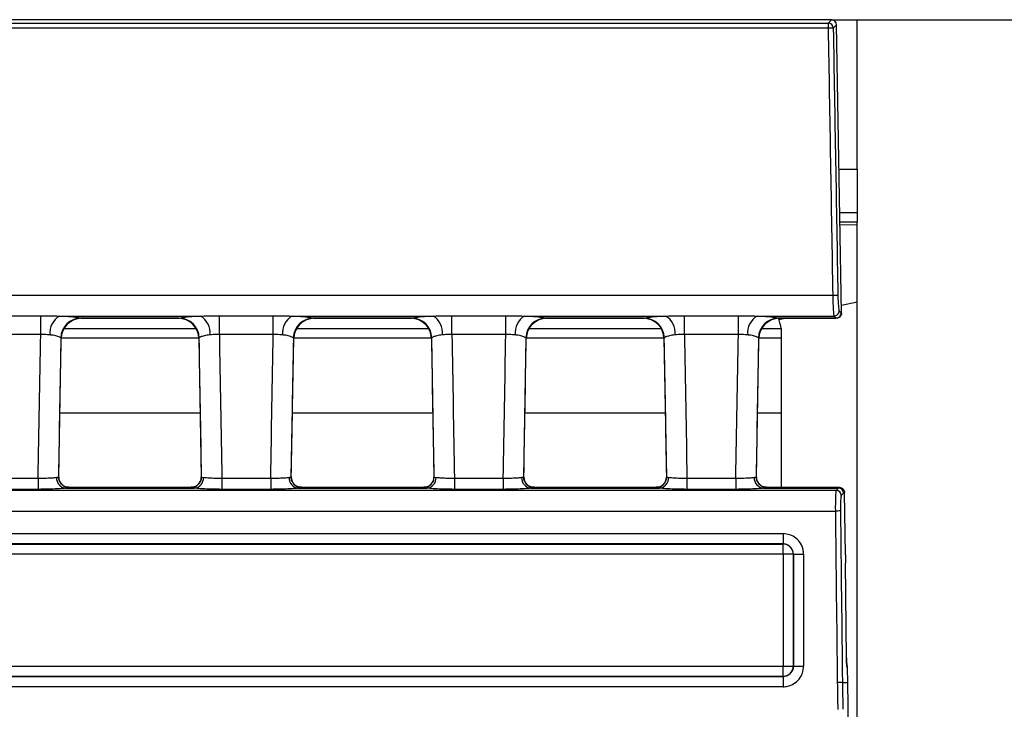
# Model space of a CAD drawing. Units: millimetres. Extents: x 75 to 15843, y -392 to 1460.
# Drawn here: x 1255 to 1303, y 647 to 680 of the extents above; entities that cross this region are included whole.
import ezdxf

# ---------------------------------------------------------------- set-up
doc = ezdxf.new("R2010")
doc.units = ezdxf.units.MM
doc.header["$LTSCALE"] = 5
doc.layers.get('0').update_dxf_attribs({"color": 1, "true_color": 0xff0000})
doc.layers.add('3004021', color=7, linetype='Continuous')
doc.layers.add('DIMENSION', color=3, linetype='Continuous', true_color=0x00ff00)
doc.styles.add('SLDTEXTSTYLE0', font='TXT', dxfattribs={"width": 0.605})
doc.dimstyles.new('SLDDIMSTYLE0', dxfattribs={"dimtxt": 12.5, "dimasz": 12.5, "dimexe": 0, "dimexo": 0.0625, "dimgap": 3.125, "dimtad": 1, "dimrnd": 1e-09, "dimzin": 12, "dimdsep": 46, "dimtxsty": 'SLDTEXTSTYLE0', "dimsah": 1, "dimcen": 0.09, "dimadec": 0, "dimazin": 3, "dimtfac": 1, "dimtofl": 0, "dimtmove": 0, "dimatfit": 3, "dimfxl": 1, "dimfrac": 2, "dimtolj": 1, "dimtzin": 12, "dimarcsym": 0})

# ---------------------------------------------------------------- blocks, each defined once
blk = doc.blocks.new('1249987_002__D_4')
at = {"layer": 'DIMENSION', "transparency": 16777216}
for p, q in [((1294.207950447828, 680.0523860130987), (1350.453639833001, 680.0523860130987)), ((1345.453639833001, 562.0523860130987), (1345.453639833001, 680.0523860130987)), ((1294.207950447828, 562.0523860130987), (1350.453639833001, 562.0523860130987))]:
    blk.add_line(p, q, dxfattribs=at)
for points in [[(1345.453639833001, 680.0523860130987), (1343.530562909924, 667.5523860130987), (1347.376716756078, 667.5523860130987)], [(1345.453639833001, 562.0523860130987), (1347.376716756078, 574.5523860130987), (1343.530562909924, 574.5523860130987)]]:
    blk.add_solid(points, dxfattribs=at)
at = {"layer": 'DIMENSION', "transparency": 16777216, "insert": (1329.340293958966, 606.7294690359907), "char_height": 12.5, "attachment_point": 1, "rotation": 90, "style": 'SLDTEXTSTYLE0'}
blk.add_mtext('118', dxfattribs=at)
blk = doc.blocks.new('1249987_002_Top_view')
for p, q in [((1004.754310614827, 0), (911.1500000000002, 0)), ((1004.59757697109, -0.1600301531591413), (1004.754871767604, 0)), ((1004.754871767604, 0), (1004.754310614827, 0)), ((1004.754871767604, 0), (1006, 0)), ((1006, -7.250000000000114), (1006, 0)), ((507.4024230289094, -0.1600301531584591), (1004.59757697109, -0.1600301531591413)), ((1004.597576971091, -0.40927468897587), (507.4024230289103, -0.4092746888941292)), ((1004.59757697109, -0.1600301531591413), (1004.597576971091, -0.40927468897587)), ((1005.004225720801, -0.2450918064754433), (1004.846930924287, -0.4051219596332203)), ((1005.004235394412, -0.2456528758652894), (1005.004225720801, -0.2450918064754433)), ((1005.245529536524, -14.24071311833063), (1005.004235394412, -0.2456528758652894)), ((1005.125, -7.250000000000114), (1006, -7.250000000000114)), ((1006, -7.250000000000114), (1006, -9.359030422651927)), ((1005.161362593494, -9.359030422651927), (1006, -9.359030422651927)), ((1006, -9.359030422651927), (1006, -9.834685836067933)), ((1006, -9.834685836067933), (1005.169563548898, -9.834685836067933)), ((1006, -9.95616456766777), (1005.171907185863, -9.970616780027854)), ((1006, -9.95616456766777), (1006, -9.834685836067933)), ((1006, -13.70900009045226), (1006, -9.956164567667997)), ((1004.820913570432, -13.39026349419214), (764.1958051291825, -13.39026349419214)), ((1006, -13.70900009045226), (1005.239364924444, -13.88316561772922)), ((1006, -41.80614675529398), (1006, -13.70900009045226)), ((1005.131966924965, -14.13459342316241), (1005.230133045786, -14.23108161425728)), ((1005.245539559904, -14.24129447443295), (1005.245529536524, -14.24071311833063)), ((963.7159394158056, -14.37395883846409), (966.3340605841948, -14.37395883846409)), ((966.3340605841948, -15.27724100192222), (966.3340605841948, -14.37395883846409)), ((967.2494277684458, -14.38828364181563), (974.1005722315573, -14.38828364181563)), ((973.0625586331361, -14.48477183291197), (968.2874413668641, -14.48477183291197)), ((968.2874413668641, -14.48477183291197), (968.3291338599109, -14.49694464717254)), ((968.3291338599109, -14.49694464717254), (968.3290511581287, -14.49688266012538)), ((968.3290511581287, -14.49695158161285), (973.0209488418715, -14.49695158161285)), ((973.0208661400892, -14.49694464717254), (973.0625586331361, -14.48477183291197)), ((973.0209488418715, -14.49688266012538), (973.0208661400892, -14.49694464717254)), ((975.0159394158055, -14.37395883846409), (977.6340605841946, -14.37395883846409)), ((975.0159394158055, -15.2772410019237), (975.0159394158055, -14.37395883846409)), ((977.634060584195, -15.27724100192222), (977.6340605841946, -14.37395883846409)), ((978.5494277684423, -14.38828364181563), (985.4005722315595, -14.38828364181563)), ((984.362558633136, -14.48477183291197), (979.587441366864, -14.48477183291197)), ((979.587441366864, -14.48477183291197), (979.6291338599111, -14.49694464717254)), ((979.6291338599111, -14.49694464717254), (979.6290511581286, -14.49688266012538)), ((979.6290511581286, -14.49695158161285), (984.3209488418714, -14.49695158161285)), ((984.3208661400892, -14.49694464717254), (984.362558633136, -14.48477183291197)), ((984.3209488418714, -14.49688266012538), (984.3208661400892, -14.49694464717254)), ((986.3159394158057, -14.37395883846409), (988.9340605841945, -14.37395883846409)), ((986.3159394158057, -15.2772410019237), (986.3159394158057, -14.37395883846409)), ((988.9340605841945, -15.27724100192245), (988.9340605841945, -14.37395883846409)), ((989.8494277684237, -14.38828364181563), (996.7005722315565, -14.38828364181563)), ((995.662558633136, -14.48477183291197), (990.8874413668642, -14.48477183291197)), ((990.8874413668642, -14.48477183291197), (990.9291338599111, -14.49694464717254)), ((990.9291338599111, -14.49694464717254), (990.9290511581288, -14.49688266012538)), ((990.9290511581288, -14.49695158161285), (995.6209488418716, -14.49695158161285)), ((995.6208661400891, -14.49694464717254), (995.662558633136, -14.48477183291197)), ((995.6209488418716, -14.49688266012538), (995.6208661400891, -14.49694464717254)), ((997.6159394158054, -14.37395883846409), (1000.234060584195, -14.37395883846409)), ((997.6159394158054, -15.2772410019237), (997.6159394158054, -14.37395883846409)), ((1000.234060584195, -15.27724100192211), (1000.234060584195, -14.37395883846409)), ((1001.149427768447, -14.38828364181563), (1004.882612971768, -14.38828364181563)), ((1004.980779092589, -14.48477183291197), (1002.187441366864, -14.48477183291197)), ((1002.187441366864, -14.48477183291197), (1002.229133859911, -14.49694464717254)), ((1002.558770547857, -14.49695158161296), (1002.211370848725, -14.57649702162712)), ((1002.229133859911, -14.49694464717254), (1002.229051158129, -14.49688266012538)), ((1002.229051158129, -14.49695158161285), (1004.993274735148, -14.49695158161285)), ((1004.980779092589, -14.48477183291197), (1004.882612971768, -14.38828364181563)), ((966.3340605841948, -15.27724100192222), (963.7159394158056, -15.2772410019237)), ((973.8982469173917, -15.01715043204069), (967.4517530826087, -15.01715043204069)), ((977.634060584195, -15.27724100192222), (975.0159394158055, -15.2772410019237)), ((985.1982469173914, -15.01715043204069), (978.7517530826084, -15.01715043204069)), ((988.9340605841945, -15.27724100192245), (986.3159394158057, -15.2772410019237)), ((996.4982469173914, -15.01715043204069), (990.0517530826088, -15.01715043204069)), ((1000.234060584195, -15.27724100192211), (997.6159394158054, -15.2772410019237)), ((1002.325630332541, -15.01715043204069), (1001.351753082609, -15.01715043204069)), ((1002.32563033254, -15.44891851660577), (1002.325630332541, -15.01715043204069)), ((967.2118860467825, -22.20541295429189), (967.3292879560794, -15.47946207529492)), ((967.3292873222816, -15.47943684691052), (967.3088455310675, -15.44896404653025)), ((967.3302879612824, -15.44891851660577), (974.019712038718, -15.44891851660577)), ((974.0207120439208, -15.47946207529515), (974.1381139532176, -22.20541295429189)), ((974.0411544689326, -15.44896404653014), (974.0207126777187, -15.47943684691086)), ((974.0207126777187, -15.47943684691086), (974.0207407350255, -15.47946159442711)), ((978.5118860467825, -22.20541295429189), (978.6292879560793, -15.47946207529492)), ((978.6292873222814, -15.47943684691052), (978.6088455310677, -15.44896404653025)), ((978.6302879612821, -15.44891851660577), (985.3197120387177, -15.44891851660577)), ((985.3207120439207, -15.47946207529515), (985.4381139532176, -22.20541295429189)), ((985.3411544689326, -15.44896404653002), (985.3207126777187, -15.47943684691086)), ((989.8118860467827, -22.20541295429189), (989.9292879560795, -15.47946207529492)), ((989.9292873222815, -15.47943684691052), (989.9088455310676, -15.44896404653025)), ((989.9302879612823, -15.44891851660577), (996.6197120387177, -15.44891851660577)), ((996.6207120439209, -15.4794620752948), (996.7381139532177, -22.20541295429189)), ((996.6411544689325, -15.44896404653014), (996.6207126777189, -15.4794368469104)), ((996.6207126777189, -15.4794368469104), (996.6207407350254, -15.47946159442677)), ((1001.111886046782, -22.20541295429189), (1001.229287956079, -15.47946207529492)), ((1001.229287322281, -15.47943684691052), (1001.208845531068, -15.44896404653002)), ((1001.230287961282, -15.44891851660577), (1002.32563033254, -15.44891851660577)), ((1002.32563033254, -19.08156161895977), (1002.32563033254, -15.44891851660577)), ((967.2664130746667, -19.08156161895977), (974.0835869253334, -19.08156161895977)), ((978.5664130746669, -19.08156161895977), (985.3835869253331, -19.08156161895977)), ((989.8664130746669, -19.08156161895977), (996.6835869253333, -19.08156161895977)), ((1001.166413074667, -19.08156161895977), (1002.32563033254, -19.08156161895977)), ((1002.32563033254, -22.7091452551623), (1002.32563033254, -19.08156161895977)), ((963.8379491343791, -22.26451947072542), (966.2120508656211, -22.26451947072451)), ((966.2120508656211, -22.26451947072451), (966.2120508656211, -22.80328003757847)), ((975.137949134379, -22.26451947072542), (977.5120508656211, -22.26451947072451)), ((975.137949134379, -22.26451947072542), (975.137949134379, -22.80328003757847)), ((977.5120508656211, -22.26451947072451), (977.5120508656211, -22.80328003757847)), ((986.437949134379, -22.26451947072542), (988.8120508656212, -22.26451947072451)), ((986.437949134379, -22.26451947072542), (986.437949134379, -22.80328003757847)), ((988.8120508656212, -22.26451947072451), (988.8120508656212, -22.80328003757847)), ((997.7379491343792, -22.26451947072542), (1000.112050865621, -22.26451947072451)), ((997.7379491343792, -22.26451947072542), (997.7379491343792, -22.80328003757847)), ((1000.112050865621, -22.26451947072451), (1000.112050865621, -22.80328003757847)), ((1004.987232619869, -22.85943802703446), (507.0127673801313, -22.85943802703446)), ((966.2120508656211, -22.80328003757847), (963.8379491343791, -22.80328003757847)), ((967.5519632791769, -22.74568450126469), (973.7980367208235, -22.74568450126469)), ((973.644074630438, -22.70914525516207), (967.7059253695624, -22.70914525516207)), ((967.7110050126051, -22.71183508954994), (967.7117348940595, -22.71456532443199)), ((973.6382651059406, -22.71456532443199), (973.638994987395, -22.71183508954994)), ((974.0153291512805, -22.54112461171064), (974.0084466112268, -22.54883051756656)), ((977.5120508656211, -22.80328003757847), (975.137949134379, -22.80328003757847)), ((978.8519632791769, -22.74568450126469), (985.0980367208234, -22.74568450126469)), ((984.9440746304377, -22.70914525516207), (979.0059253695621, -22.70914525516207)), ((979.0110050126051, -22.71183508954994), (979.0117348940597, -22.71456532443199)), ((984.9382651059406, -22.71456532443199), (984.938994987395, -22.71183508954994)), ((985.3153291512857, -22.54112461170496), (985.3084466112267, -22.54883051756656)), ((988.8120508656212, -22.80328003757847), (986.437949134379, -22.80328003757847)), ((990.1519632791768, -22.74568450126469), (996.3980367208234, -22.74568450126469)), ((996.2440746304379, -22.70914525516207), (990.3059253695625, -22.70914525516207)), ((990.3110050126053, -22.71183508954994), (990.3117348940597, -22.71456532443199)), ((996.2382651059405, -22.71456532443199), (996.2389949873951, -22.71183508954994)), ((996.6153291512907, -22.54112461169927), (996.6084466112267, -22.54883051756656)), ((1000.112050865621, -22.80328003757847), (997.7379491343792, -22.80328003757847)), ((1001.451963279177, -22.74568450126469), (1005.099690494266, -22.74568450126469)), ((1005.139271940455, -22.70914525516207), (1001.605925369562, -22.70914525516207)), ((1001.611005012605, -22.71183508954994), (1001.61173489406, -22.71456532443199)), ((1004.987232619869, -22.85943802703446), (1005.099690494266, -22.74568450126469)), ((1005.351193494552, -22.82123130079754), (1005.326741065884, -22.79433105100998)), ((1005.395848928032, -22.95927545844779), (1005.395871496171, -22.96054677786651)), ((1005.447991576441, -25.98351143352204), (1005.395871496171, -22.96054677786651)), ((1005.349065144548, -22.99221877709965), (1005.236607270151, -23.10597230286669)), ((507.0529895479409, -23.85665064379805), (1004.947010452059, -23.85665064379805)), ((727.7500000000001, -24.95570782220807), (1002.409098725557, -24.95570782220807)), ((1002.409098725557, -24.95570782220807), (1002.409098725557, -25.4543196258785)), ((1002.409098725557, -25.4543196258785), (727.7500000000001, -25.45431962587861)), ((727.7500000000001, -25.45922098712288), (1002.404197364313, -25.45922098712288)), ((1002.404197364313, -25.45922098712288), (1002.409098725557, -25.4543196258785)), ((1002.404197364313, -25.95783780309205), (1002.404197364313, -25.45922098712288)), ((1002.404197364313, -25.95783780309205), (727.7500000000001, -25.95783780309398)), ((1002.907857349979, -25.95312505171694), (1002.902979389443, -25.95800301223255)), ((1005.435086156904, -26.38693617661295), (1005.435695104384, -26.38692920075312)), ((1005.488015782517, -31.00735034992704), (1005.435086156904, -26.38693617661295)), ((1005.488624729997, -31.00734337406709), (1005.435695104384, -26.38692920075312)), ((1005.488015782517, -31.00735034992704), (1005.488624729997, -31.00734337406709)), ((727.7500000000001, -31.38614455437857), (1002.404082245709, -31.38614455437948)), ((1002.404082245709, -31.88506464740522), (1002.404082245709, -31.38614455437948)), ((1002.902864270839, -31.38628262228872), (1002.907742024483, -31.39116037591862)), ((1005.54260886636, -31.4713142488539), (1005.522985901636, -31.45673364056665)), ((1005.554734194539, -32.17458328322743), (1005.54260886636, -31.4713142488539)), ((1002.404082245709, -31.88506464740522), (727.7500000000001, -31.88506464740396)), ((727.7500000000001, -31.8899234904743), (1002.408941088778, -31.88992349047328)), ((1002.408941088778, -31.88992349047328), (1002.404082245709, -31.88506464740522)), ((1002.408941088778, -31.88992349047328), (1002.408941088778, -32.38883857141127)), ((1002.408941088778, -32.38883857141127), (727.7500000000001, -32.38883857141138)), ((1005.291566649399, -32.17835930868955), (1005.042208496969, -32.18259151936275)), ((1005.291566649399, -32.17835930868966), (1005.554734194539, -32.17458328322743)), ((1005.593641232885, -34.43119150727705), (1005.554734194539, -32.17458328322743))]:
    blk.add_line(p, q)
at = {"flags": 128}
for points in [[(1002.404082245709, -31.38614455437948), (1002.49734426386, -31.38614877824023), (1002.587332859347, -31.38615769992055), (1002.67088950404, -31.38617100627675), (1002.745081426164, -31.38618823026604), (1002.807304548261, -31.38620876734046), (1002.855374888231, -31.38623189666464), (1002.887605215374, -31.38625680641803), (1002.902864270839, -31.38628262228872)], [(1002.907742024483, -31.39116037591862), (1002.923001079951, -31.39118618722591), (1002.955231407095, -31.3912110925769), (1003.003301747066, -31.39123421781346), (1003.065524869162, -31.3912547512582), (1003.139716791285, -31.39127197220375), (1003.223273435977, -31.39128527620835), (1003.313262031463, -31.39129419631217), (1003.406524049612, -31.39129841942645)]]:
    blk.add_lwpolyline(points, dxfattribs=at)
for centre, radius, start, end in [((1004.596180666758, -0.4108417517894623), 0.2508154853140851, 1.306730970177724, 89.6810294298632), ((1006.79553893952, -124.8992531053498), 124.5093802206239, 90.89673222330688, 91.01149395947934), ((1007.629769906963, -173.3121060441627), 159.9465079284223, 90.91689994112431, 91.00623570075238), ((1004.881155401994, -14.13745997336355), 0.2508279034826699, 270.3329496650531, 0.6548107343718421), ((1004.979321522812, -14.23394816445727), 0.2508279034850944, 270.3329496655677, 0.6548107341112708), ((967.725221205049, -15.19892551397118), 0.9399572539253153, 120.4101299198237, 186.5917726507795), ((968.3127375112148, -15.48914928500665), 1.004695954602893, 91.44274044102151, 177.7077055988612), ((968.3291344989983, -15.49694510511915), 1.000000457946816, 90.00003661699303, 178.9967998996616), ((973.0208655010016, -15.49694510511983), 1.000000457947498, 1.003200100357936, 89.99996338299393), ((973.0372624887867, -15.4891492850054), 1.004695954601499, 2.292294401080116, 88.55725955905336), ((973.6247787949532, -15.19892551396993), 0.9399572539246768, 353.4082273491942, 59.58987008007689), ((979.0252212050472, -15.19892551397038), 0.939957253925292, 120.4101299199315, 186.5917726507666), ((979.6127375112147, -15.48914928500631), 1.004695954602652, 91.44274044102151, 177.7077055988808), ((979.629134498999, -15.49694510512006), 1.000000457947733, 90.0000366170191, 178.9967998996095), ((984.3208655010018, -15.49694510511961), 1.000000457947271, 1.003200100344911, 89.99996338300696), ((984.3372624887871, -15.48914928500506), 1.004695954601146, 2.292294401067099, 88.55725955907941), ((984.9247787949531, -15.19892551397038), 0.9399572539260976, 353.4082273492072, 59.58987007998358), ((990.3252212050407, -15.19892551396651), 0.9399572539283781, 120.4101299206996, 186.5917726509435), ((990.9127375112142, -15.48914928500596), 1.004695954602184, 91.44274044098243, 177.7077055989004), ((990.9291344989985, -15.49694510511949), 1.000000457947157, 90.00003661699303, 178.9967998996421), ((995.6208655010008, -15.4969451051204), 1.000000457948196, 1.003200100416552, 89.99996338294181), ((995.6372624887866, -15.48914928500528), 1.004695954601479, 2.292294401073608, 88.55725955904035), ((996.2247787949508, -15.19892551397163), 0.9399572539268308, 353.4082273492859, 59.58987008005954), ((1001.625221205048, -15.19892551397095), 0.9399572539243858, 120.4101299197595, 186.591772650773), ((1002.212737511213, -15.48914928500506), 1.004695954601146, 91.44274044092059, 177.7077055989329), ((1002.229134498999, -15.49694510511972), 1.000000457947727, 90.00003661703212, 178.9967998996291), ((967.6004069098502, -22.2520966775013), 0.4959593986614012, 176.425872879969, 264.3946052679471), ((967.711729193751, -22.21457977802811), 0.4999855464363718, 178.9961814313419, 270.0006532261237), ((973.6382708062489, -22.21457977802811), 0.4999855464363718, 269.9993467739023, 1.003818568658173), ((973.7495930901499, -22.25209667750096), 0.4959593986614756, 275.6053947320795, 3.574127119978828), ((978.9004069098497, -22.25209667750153), 0.4959593986608432, 176.4258728799427, 264.3946052679957), ((979.011729193751, -22.21457977802856), 0.4999855464359242, 178.9961814312897, 270.0006532261498), ((984.9382708062489, -22.214579778028), 0.4999855464364855, 269.9993467739023, 1.003818568645147), ((985.0495930901496, -22.25209667750119), 0.4959593986616139, 275.6053947321087, 3.574127119998535), ((990.2004069098504, -22.25209667750096), 0.4959593986614534, 176.4258728800082, 264.3946052679503), ((990.3117291937514, -22.21457977802822), 0.4999855464363729, 178.9961814313288, 270.0006532260977), ((996.238270806249, -22.21457977802822), 0.4999855464363729, 269.9993467738763, 1.003818568671198), ((996.3495930901503, -22.2520966775013), 0.4959593986610917, 275.6053947320302, 3.57412712003104), ((1001.50040690985, -22.2520966775013), 0.4959593986611742, 176.425872879969, 264.3946052678946), ((1001.611729193751, -22.21457977802811), 0.4999855464363718, 178.9961814313419, 270.0006532260977), ((967.7108182136266, -22.21207344329582), 0.4997616811646138, 221.9860826596223, 270.0214157942536), ((973.6391816619283, -22.21207285454602), 0.4997622698678728, 269.9785984981346, 317.6361986053528), ((979.0108182136288, -22.21207344329071), 0.4997616811697729, 221.9860826597468, 270.021415793993), ((984.9391816619296, -22.21207285454921), 0.49976226986469, 269.9785984979783, 317.6361986055188), ((990.3108182136262, -22.21207344329775), 0.499761681162886, 221.9860826594909, 270.0214157943057), ((996.2391816619282, -22.21207285454636), 0.4997622698675862, 269.9785984981606, 317.6361986053852), ((1001.610818213628, -22.21207344329321), 0.4997616811672717, 221.9860826595807, 270.0214157941233), ((1004.985826254302, -23.11025160820634), 0.2508175240376397, 0.9775952976625023, 89.67873363724722), ((1005.098284128701, -22.99649808243475), 0.2508175240359345, 0.9775952966266849, 89.67873363766086), ((1007.376214731632, -231.4079411734195), 207.5655058865592, 90.60172490206256, 90.67056580359356), ((1002.401344275244, -25.96085610132172), 0.5016432277171974, 0.3258707297807611, 89.67412927257075), ((1002.507350094178, -467.465131048405), 441.5073052954939, 89.94865794601367, 90.01338645148103), ((1003.303486685688, 415.4889061232221), 441.4422084604361, 269.9486503696587, 270.0133884202503), ((1002.401229156669, -31.38342953323513), 0.5016432276888012, 270.3258707242537, 359.6741292742709), ((1005.273741261182, -31.45860964789085), 0.2492517004929725, 0.4312440664112012, 23.77220454155611)]:
    blk.add_arc(centre, radius, start, end)
for centre, major_axis, ratio, start_param, end_param in [((7999.309532010297, -59.00000000000091), (-1732.604318570638, 99999.92662909333), 0.06991614407566901, 1.568999049080366, 1.569128858986128), ((1004.754123373818, -0.2501524209195622), (0.1754562287351291, 0.1785074127014923), 0.9988038727775814, 5.508800453189102, 7.057570161169413), ((7999.558885963495, -58.9957007939114), (-1732.604361113214, 99999.67662853967), 0.0699163187615556, 1.568999042995561, 1.569128852901323), ((1004.873372366216, -13.39071959155717), (-0.01296670088800056, 0.9999997687815487), 0.05244410997463974, 1.569660202274253, 3.071099456373863), ((1005.122726319414, -13.38642038546755), (-0.01299456519473097, 0.749999449712618), 0.0699163187618179, 1.56912885290127, 3.070568106996594), ((1005.171609210626, -9.492652375523221), (-0.08229891290011437, 4.749996514847112), 0.06991631876155567, 3.07056810699636, 3.116469458433062), ((1002.057681140109, -14.0173027368844), (-0.2679136658887273, 0.9999993167696175), 0.004363184671501781, 3.157876989136447, 4.184270913700928), ((1004.922255257428, -9.496951581612848), (-0.08225952481416249, 4.999997014602059), 0.06642244542105495, 3.070686707533579, 3.114294991886231), ((1004.911378183424, -9.496951581612848), (-0.08191907489253936, 4.999999815517072), 0.01658032674693867, 3.123867712058491, 3.167525890305813), ((962.3875951177464, -12.17536976509894), (28.056592643984, 1607.680881786517), 0.002487674746783171, 4.70615676082082, 4.710502985772322), ((978.962404882254, -12.17536976509894), (-28.05659264398401, 1607.68088178651), 0.002487674746783184, 1.572682321407266, 1.577028546358767), ((973.6875951177464, -12.17536976509894), (28.056592643984, 1607.680881786517), 0.00248767474678303, 4.70615676082082, 4.710502985772322), ((990.2624048822539, -12.17536976509894), (-28.05659264398401, 1607.68088178651), 0.002487674746783184, 1.572682321407266, 1.577028546358767), ((984.9875951177463, -12.17536976509894), (28.056592643984, 1607.680881786517), 0.00248767474678303, 4.706156760820821, 4.710502985772322), ((1001.562404882254, -12.17536976509894), (-28.05659264398378, 1607.68088178651), 0.002487674746783184, 1.572682321407266, 1.577028546358767), ((996.287595117746, -12.17536976509894), (28.05659264398446, 1607.680881786517), 0.002487674746783171, 4.706156760820821, 4.710502985772322), ((962.3875951177464, -12.09541268165094), (28.05663638451665, 1607.763310015115), 0.003109434055457619, 4.706154708133474, 4.710338438257113), ((978.962404882254, -12.09541268165094), (-28.05663638451665, 1607.763310015115), 0.003109434055457618, 1.572846868922475, 1.577030599046112), ((973.6875951177464, -12.09541268165094), (28.05663638451665, 1607.763310015115), 0.003109434055457619, 4.706154708133474, 4.710338438257112), ((990.2624048822539, -12.09541268165094), (-28.05663638451666, 1607.763310015111), 0.003109434055457624, 1.572846868922475, 1.577030599046112), ((984.9875951177463, -12.09541268165094), (28.05663638451688, 1607.763310015115), 0.003109434055457619, 4.706154708133474, 4.710338438257113), ((1001.562404882254, -12.09541268165094), (-28.05663638451665, 1607.763310015115), 0.003109434055457477, 1.572846868922474, 1.577030599046112), ((996.287595117746, -12.09541268165094), (28.05663638451711, 1607.763310015115), 0.003109434055457337, 4.706154708133475, 4.710338438257113), ((967.4577523351044, -37.70914525516207), (0.2482537863425023, 14.9999993318595), 0.01803427404690032, 6.264545582005107, 6.283483778971717), ((973.8922476648958, -37.70914525516207), (-0.2482537863425023, 14.9999993318595), 0.01803427404688516, 6.282886835387379, 6.301825032354841), ((978.7577523351043, -37.70914525516207), (0.2482537863425023, 14.9999993318595), 0.01803427404691547, 6.264545582005122, 6.283483778972554), ((985.1922476648957, -37.70914525516207), (-0.2482537863425023, 14.9999993318595), 0.01803427404690032, 6.282886835388217, 6.301825032354826), ((990.0577523351045, -37.70914525516207), (0.2482537863425023, 14.9999993318595), 0.01803427404690032, 6.264545582005107, 6.283483778971717), ((996.4922476648959, -37.70914525516207), (-0.2482537863425023, 14.9999993318595), 0.01803427404688516, 6.282886835388216, 6.301825032354841), ((1001.357752335104, -37.70914525516207), (0.2482537863425023, 14.9999993318595), 0.01803427404690032, 6.264545582005107, 6.283483778972554), ((1004.999462018283, -23.85700207729167), (-0.00861539850347981, 0.9999998979241126), 0.05244466804838894, 0.06936133835479974, 1.569993061564042), ((1005.34020199641, -37.70914525516207), (-0.1697727876112367, 14.99999545796788), 0.068757110497044, 0.0239933925440033, 0.06903496424672309), ((1005.414887150403, -37.70914525516207), (-0.2756964195230012, 14.99999925381974), 0.01716134775574573, 6.258098287322878, 6.282869885699838), ((1005.589576646692, -37.70628851843207), (-0.1698003563112707, 14.74999522157088), 0.06992217903607328, 0.02322460568142553, 0.06900823365955182), ((1005.248836668565, -23.85414534056156), (-0.00863391642269562, 0.7499997570290589), 0.0699221790363381, 0.06900823366194067, 1.56963995687404), ((7998.471689901093, -59.00000000000091), (-1151.185950099149, 99999.96760419528), 0.06992200427694936, 1.569639960917915, 1.56972322033069), ((7998.721064551375, -58.99714326327091), (-1151.185978375009, 99999.71760395076), 0.06992217903607158, 1.569639956874, 1.569723201861563), ((7995.119973402023, -58.99999999998863), (1.818989403545856e-12, 100001), 0.0699264623129472, 1.570465908471099, 1.570520190998289), ((7995.618755427153, -58.99999999998863), (3.637978807091713e-12, 100000.5), 0.06992681194351065, 1.570465908471098, 1.570520190998289), ((7995.623633274972, -59.00000000000091), (3.637978807091713e-12, 100000.5), 0.06992681194351061, 1.570465859691734, 1.570520239775584), ((7996.122415300102, -59.00000000000091), (3.637978807091713e-12, 100000), 0.06992716157757033, 1.570465859691734, 1.570520239775584), ((1005.466555286935, -26.38693617661295), (-0.005180349853617372, 0.4499998542172534), 0.0699221790360609, 0.4581873182363149, 1.569991390374787), ((1005.519484912548, -31.00735034992704), (-0.005180349853389998, 0.4499998542173672), 0.06992217903604366, 1.569991390374823, 3.088427839624557), ((1005.292457526452, -31.47359387568474), (0.2380024787587445, 0.07717393616667331), 0.997595645603755, 5.989900024617652, 6.528839369304653), ((1005.495176578044, -31.62422183252829), (0.02139130399018541, 0.2942550777764836), 0.1446233235124952, 5.26930160791845, 5.281109722741666), ((7999.207302211877, -59.00000000000091), (-1732.604318570638, 99999.92662909333), 0.06991614407566901, 1.569316782279138, 1.569329833865325), ((7999.456656165074, -58.9957007939114), (-1732.604361113213, 99999.67662853967), 0.06991631876155559, 1.569316776193692, 1.56932982778052)]:
    blk.add_ellipse(centre, major_axis=major_axis, ratio=ratio, start_param=start_param, end_param=end_param)
for points, knots in [([(1005.245539559904, -14.24129447443295), (1005.243209790466, -14.26941942865665), (1005.238550290574, -14.32566886649397), (1005.196637075846, -14.40110324414786), (1005.134127360612, -14.45901439299018), (1005.066447546028, -14.48796370637319), (1005.018868733909, -14.49489250756335), (1004.999084866718, -14.49518141245596), (1004.995419379869, -14.49523493976051)], [0, 0, 0, 0, 0.2123384768511029, 0.4246734006789672, 0.6371030105475374, 0.8497149895824442, 0.9721557103110934, 1, 1, 1, 1]), ([(966.3340605841948, -14.37395883846409), (966.5535861388656, -14.37628459181428), (966.862517352046, -14.3795575492843), (967.1625867476392, -14.38632509340005), (967.2494277684458, -14.38828364181563)], [0, 0, 0, 0, 0.7105968749828093, 0.9999999999999999, 0.9999999999999999, 0.9999999999999999, 0.9999999999999999]), ([(967.2494277684458, -14.38828364181563), (967.3015491118459, -14.39031251563881), (967.5520119329102, -14.40006202377003), (967.9370457919518, -14.42506800975059), (968.1844785593611, -14.4575984818332), (968.2675325392748, -14.47823321739065), (968.2841255283698, -14.48368281885769), (968.2874413668641, -14.48477183291197)], [0, 0, 0, 0, 0.1005245087241332, 0.4830583864255531, 0.8654628097788609, 0.9731149347643896, 1, 1, 1, 1]), ([(973.0625586331361, -14.48477183291197), (973.0998084820445, -14.47516458160942), (973.195549686936, -14.4504716005008), (973.530597315909, -14.4156259611583), (973.8930726066513, -14.39589294501809), (974.0949115235459, -14.38849122794329), (974.1005722315573, -14.38828364181563)], [0, 0, 0, 0, 0.2395813769728181, 0.6157826239084961, 0.9892243655866487, 1, 1, 1, 1]), ([(974.1005722315573, -14.38828364181563), (974.310075356622, -14.38317257806273), (974.612706988513, -14.37578953991579), (974.9210525634322, -14.37438963094667), (975.0159394158055, -14.37395883846409)], [0, 0, 0, 0, 0.692271074757339, 1, 1, 1, 1]), ([(977.6340605841946, -14.37395883846409), (977.8535861388656, -14.37628459181428), (978.1625173520453, -14.37955754928419), (978.4625867476369, -14.38632509340005), (978.5494277684423, -14.38828364181563)], [0, 0, 0, 0, 0.7105968749852898, 1, 1, 1, 1]), ([(978.5494277684423, -14.38828364181563), (978.6015491118438, -14.39031251563881), (978.8520119329104, -14.40006202376992), (979.2370457919523, -14.42506800975059), (979.4844785593604, -14.4575984818332), (979.5675325392752, -14.47823321739065), (979.5841255283698, -14.48368281885769), (979.587441366864, -14.48477183291197)], [0, 0, 0, 0, 0.1005245087258371, 0.4830583864266042, 0.8654628097792485, 0.9731149347644709, 1, 1, 1, 1]), ([(984.362558633136, -14.48477183291197), (984.3998084820445, -14.47516458160942), (984.4955496869358, -14.4504716005008), (984.830597315913, -14.41562596115853), (985.1930726066445, -14.39589294501752), (985.3949115235479, -14.38849122794329), (985.4005722315595, -14.38828364181563)], [0, 0, 0, 0, 0.2395813769727412, 0.6157826239079411, 0.9892243655856611, 0.9999999999999999, 0.9999999999999999, 0.9999999999999999, 0.9999999999999999]), ([(985.4005722315595, -14.38828364181563), (985.6100753566246, -14.38317257806273), (985.912706988515, -14.37578953991579), (986.2210525634333, -14.37438963094667), (986.3159394158057, -14.37395883846409)], [0, 0, 0, 0, 0.6922710747600844, 1, 1, 1, 1]), ([(988.9340605841945, -14.37395883846409), (989.1535861388658, -14.37628459181417), (989.4625173520398, -14.37955754928373), (989.7625867476244, -14.38632509339982), (989.8494277684237, -14.38828364181563)], [0, 0, 0, 0, 0.7105968749988619, 1, 1, 1, 1]), ([(989.8494277684237, -14.38828364181563), (989.9015491118315, -14.3903125156387), (990.1520119329117, -14.40006202376901), (990.5370457919499, -14.42506800975093), (990.784478559361, -14.4575984818332), (990.8675325392752, -14.47823321739065), (990.8841255283697, -14.48368281885769), (990.8874413668642, -14.48477183291197)], [0, 0, 0, 0, 0.1005245087340314, 0.4830583864313024, 0.865462809780455, 0.9731149347647078, 1, 1, 1, 1]), ([(995.662558633136, -14.48477183291197), (995.6998084820447, -14.47516458160942), (995.7955496869364, -14.4504716005008), (996.130597315908, -14.41562596115818), (996.4930726066547, -14.3958929450182), (996.6949115235458, -14.38849122794329), (996.7005722315565, -14.38828364181563)], [0, 0, 0, 0, 0.2395813769731956, 0.6157826239089297, 0.9892243655872618, 1, 1, 1, 1]), ([(996.7005722315565, -14.38828364181563), (996.910075356621, -14.38317257806273), (997.2127069885124, -14.37578953991579), (997.5210525634319, -14.37438963094667), (997.6159394158054, -14.37395883846409)], [0, 0, 0, 0, 0.6922710747564937, 1, 1, 1, 1]), ([(1000.234060584195, -14.37395883846409), (1000.453586138866, -14.37628459181428), (1000.762517352046, -14.3795575492843), (1001.06258674764, -14.38632509340005), (1001.149427768447, -14.38828364181563)], [0, 0, 0, 0, 0.7105968749822814, 1, 1, 1, 1]), ([(1001.149427768447, -14.38828364181563), (1001.201549111846, -14.39031251563881), (1001.45201193291, -14.40006202377003), (1001.837045791952, -14.42506800975048), (1002.084478559361, -14.4575984818332), (1002.167532539275, -14.47823321739065), (1002.18412552837, -14.48368281885769), (1002.187441366864, -14.48477183291197)], [0, 0, 0, 0, 0.1005245087238011, 0.4830583864253514, 0.8654628097788039, 0.9731149347643653, 1, 1, 1, 1]), ([(1005.137302764378, -14.4495693171375), (1005.14110044303, -14.44756422013359), (1005.165312707723, -14.43478063736245), (1005.19011300108, -14.40376071972025), (1005.205287765758, -14.38063079449068), (1005.211019610559, -14.37189410930966)], [0, 0, 0, 0, 0.1037506505543841, 0.661466765150846, 1, 1, 1, 1]), ([(966.791477764439, -15.30682744316914), (966.7484995052874, -15.30204820523261), (966.6057801313272, -15.28617762648469), (966.4458380151647, -15.28091726645926), (966.3340605841948, -15.27724100192222)], [0, 0, 0, 0, 0.3011382264297008, 1, 1, 1, 1]), ([(967.3088455310675, -15.44896404653025), (967.3072075520096, -15.44728713762186), (967.2990189485703, -15.43890391563571), (967.2580509580815, -15.40743625153516), (967.1358843685476, -15.35880790379588), (966.9432738964043, -15.32272641492068), (966.8175198725008, -15.3095550669567), (966.791477764439, -15.30682744316914)], [0, 0, 0, 0, 0.02721160422455236, 0.1360365596981571, 0.5203798561179728, 0.9006765809324914, 0.9999999999999999, 0.9999999999999999, 0.9999999999999999, 0.9999999999999999]), ([(974.5585222355625, -15.30682744316834), (974.5556947791305, -15.30710353321217), (974.4544331293176, -15.31699133661289), (974.2726488116701, -15.34498773615019), (974.1066584178699, -15.39662572168004), (974.0595645285622, -15.43425422067924), (974.0411544689326, -15.44896404653014)], [0, 0, 0, 0, 0.01063693565504807, 0.3809479223582117, 0.7579986314401982, 0.9999999999999999, 0.9999999999999999, 0.9999999999999999, 0.9999999999999999]), ([(975.0159394158055, -15.2772410019237), (974.9682294893861, -15.2774447057343), (974.808976769831, -15.27812465618172), (974.6616864203312, -15.2950045403461), (974.5585222355625, -15.30682744316834)], [0, 0, 0, 0, 0.2995862585744461, 1, 1, 1, 1]), ([(978.0914777644374, -15.30682744316812), (978.0484995052863, -15.30204820523204), (977.9057801313262, -15.28617762648514), (977.7458380151644, -15.28091726645948), (977.634060584195, -15.27724100192222)], [0, 0, 0, 0, 0.3011382264270839, 1, 1, 1, 1]), ([(978.6088455310677, -15.44896404653025), (978.6072075520095, -15.44728713762186), (978.5990189485705, -15.43890391563571), (978.558050958081, -15.40743625153584), (978.4358843685476, -15.35880790379531), (978.2432738964043, -15.32272641492148), (978.1175198725001, -15.30955506695625), (978.0914777644374, -15.30682744316812)], [0, 0, 0, 0, 0.02721160422443849, 0.1360365596976442, 0.5203798561166972, 0.900676580930401, 1, 1, 1, 1]), ([(985.8585222355638, -15.30682744316869), (985.8556947791311, -15.30710353321228), (985.7544331293155, -15.31699133660811), (985.5726488116719, -15.34498773615258), (985.4066584178696, -15.3966257216797), (985.3595645285621, -15.43425422067912), (985.3411544689326, -15.44896404653002)], [0, 0, 0, 0, 0.01063693565628322, 0.3809479223589103, 0.7579986314403178, 0.9999999999999999, 0.9999999999999999, 0.9999999999999999, 0.9999999999999999]), ([(986.3159394158057, -15.2772410019237), (986.268229489387, -15.27744470573441), (986.1089767698317, -15.27812465618229), (985.9616864203327, -15.29500454034633), (985.8585222355638, -15.30682744316869)], [0, 0, 0, 0, 0.2995862585718203, 1, 1, 1, 1]), ([(989.391477764428, -15.30682744316755), (989.3484995052798, -15.30204820523159), (989.2057801313225, -15.28617762648469), (989.0458380151646, -15.28091726645937), (988.9340605841945, -15.27724100192245)], [0, 0, 0, 0, 0.3011382264118675, 1, 1, 1, 1]), ([(989.9088455310676, -15.44896404653025), (989.9072075520095, -15.44728713762186), (989.8990189485709, -15.43890391563559), (989.8580509580812, -15.40743625153573), (989.7358843685475, -15.35880790379599), (989.5432738964017, -15.32272641492023), (989.4175198724937, -15.30955506695568), (989.391477764428, -15.30682744316755)], [0, 0, 0, 0, 0.02721160422415783, 0.1360365596960761, 0.5203798561105004, 0.9006765809198496, 1, 1, 1, 1]), ([(997.1585222355624, -15.30682744316869), (997.1556947791302, -15.30710353321228), (997.0544331293166, -15.31699133660641), (996.872648811671, -15.3449877361536), (996.7066584178698, -15.39662572167936), (996.6595645285621, -15.43425422067912), (996.6411544689325, -15.44896404653014)], [0, 0, 0, 0, 0.01063693565430152, 0.3809479223576825, 0.7579986314397458, 1, 1, 1, 1]), ([(997.6159394158054, -15.2772410019237), (997.568229489386, -15.2774447057343), (997.4089767698309, -15.27812465618194), (997.2616864203311, -15.29500454034633), (997.1585222355624, -15.30682744316869)], [0, 0, 0, 0, 0.2995862585753525, 1, 1, 1, 1]), ([(1000.691477764439, -15.30682744316869), (1000.648499505288, -15.30204820523227), (1000.505780131327, -15.28617762648503), (1000.345838015165, -15.28091726645937), (1000.234060584195, -15.27724100192211)], [0, 0, 0, 0, 0.3011382264303107, 1, 1, 1, 1]), ([(1001.208845531068, -15.44896404653002), (1001.207207552009, -15.44728713762174), (1001.19901894857, -15.43890391563582), (1001.158050958081, -15.40743625153527), (1001.035884368547, -15.35880790379622), (1000.843273896405, -15.32272641492068), (1000.717519872501, -15.30955506695648), (1000.691477764439, -15.30682744316869)], [0, 0, 0, 0, 0.02721160422457575, 0.1360365596981747, 0.5203798561182202, 0.9006765809329877, 0.9999999999999999, 0.9999999999999999, 0.9999999999999999, 0.9999999999999999]), ([(966.2120508656211, -22.26451947072451), (966.3228294369336, -22.26286447173754), (966.5451792890796, -22.25954263091819), (966.8424410949079, -22.24607198785066), (967.0133067278986, -22.23246489463213), (967.0867034923386, -22.22370646066179), (967.1022956967157, -22.22159972872146), (967.1054121617441, -22.22117864929896)], [0, 0, 0, 0, 0.3007710685473002, 0.6036943953053588, 0.9066015745710373, 0.9813321503802342, 1, 1, 1, 1]), ([(967.1054121617441, -22.22117864929896), (967.1229757861921, -22.21871514541999), (967.1876367949038, -22.20964568220916), (967.2016288985652, -22.20743251952251), (967.2118203802005, -22.20582050981898)], [0, 0, 0, 0, 0.2716262056237472, 1, 1, 1, 1]), ([(967.3409562357077, -22.54505465700583), (967.307181632874, -22.49954360054312), (967.23432871751, -22.40137477348435), (967.2012093891943, -22.26213900593098), (967.2146949229328, -22.18969255635875), (967.216364497969, -22.18072333155703)], [0, 0, 0, 0, 0.4309380381286287, 0.9295473457668442, 1, 1, 1, 1]), ([(974.1298669103743, -22.22504489928917), (974.1302405824998, -22.2577839231177), (974.131313001897, -22.35174320399494), (974.0827706724987, -22.46619136204311), (974.024851554084, -22.523137552241), (974.0102591850342, -22.53748479795365)], [0, 0, 0, 0, 0.285735314854256, 0.8200453637729053, 1, 1, 1, 1]), ([(974.1381796197996, -22.20582050981886), (974.1396905619448, -22.20605245717979), (974.1452460473128, -22.20690528941623), (974.2027346121446, -22.21516520668968), (974.244587838256, -22.22117864929908)], [0, 0, 0, 0, 0.2719730222146348, 0.9999999999999999, 0.9999999999999999, 0.9999999999999999, 0.9999999999999999]), ([(974.244587838256, -22.22117864929908), (974.2592141568085, -22.22305872716993), (974.3270118753961, -22.23177349636887), (974.5017800657589, -22.24569980690796), (974.8003843553889, -22.25944986589172), (975.0254246459789, -22.26282955896386), (975.137949134379, -22.26451947072542)], [0, 0, 0, 0, 0.08397927244933959, 0.3892710978705169, 0.6946237623364829, 1, 1, 1, 1]), ([(977.5120508656211, -22.26451947072451), (977.6228294369336, -22.26286447173754), (977.8451792890795, -22.25954263091819), (978.1424410949079, -22.24607198785066), (978.3133067278987, -22.2324648946319), (978.3867034923386, -22.2237064606619), (978.4022956967157, -22.22159972872146), (978.4054121617443, -22.22117864929896)], [0, 0, 0, 0, 0.300771068547301, 0.6036943953053604, 0.9066015745710396, 0.9813321503802218, 1, 1, 1, 1]), ([(978.4054121617443, -22.22117864929896), (978.4229757861921, -22.21871514541999), (978.4876367949036, -22.20964568220916), (978.5016288985654, -22.20743251952251), (978.5118203802007, -22.20582050981886)], [0, 0, 0, 0, 0.2716262056237069, 1, 1, 1, 1]), ([(978.6409562357086, -22.54505465700356), (978.6071816328812, -22.49954360055415), (978.53432871752, -22.401374773508), (978.5012093891977, -22.2621390059619), (978.514694922933, -22.18969255637944), (978.5163644979701, -22.18072333157158)], [0, 0, 0, 0, 0.4309380380349733, 0.9295473457163523, 1, 1, 1, 1]), ([(985.4298669103702, -22.22504489927371), (985.4302405824961, -22.25778392311986), (985.4313130018935, -22.35174320400392), (985.3827706724927, -22.4661913620489), (985.3248515540873, -22.52313755223611), (985.3102591850383, -22.5374847979474)], [0, 0, 0, 0, 0.2857353149954199, 0.8200453637918775, 1, 1, 1, 1]), ([(985.4381796197996, -22.20582050981886), (985.4396905619452, -22.20605245717979), (985.4452460473129, -22.20690528941657), (985.5027346121443, -22.2151652066899), (985.5445878382562, -22.22117864929908)], [0, 0, 0, 0, 0.2719730222145904, 0.9999999999999999, 0.9999999999999999, 0.9999999999999999, 0.9999999999999999]), ([(985.544587838256, -22.22117864929908), (985.5592141568085, -22.22305872716993), (985.6270118753961, -22.2317734963691), (985.8017800657589, -22.24569980690774), (986.1003843553891, -22.25944986589172), (986.3254246459791, -22.26282955896374), (986.437949134379, -22.26451947072542)], [0, 0, 0, 0, 0.08397927244935306, 0.3892710978705203, 0.6946237623364862, 1, 1, 1, 1]), ([(988.8120508656212, -22.26451947072451), (988.9228294369335, -22.26286447173754), (989.1451792890795, -22.2595426309183), (989.4424410949076, -22.24607198785088), (989.6133067278985, -22.23246489463213), (989.6867034923388, -22.22370646066179), (989.7022956967156, -22.22159972872146), (989.7054121617442, -22.22117864929896)], [0, 0, 0, 0, 0.3007710685472573, 0.6036943953053178, 0.9066015745710032, 0.9813321503802237, 1, 1, 1, 1]), ([(989.7054121617442, -22.22117864929896), (989.722975786192, -22.21871514541999), (989.787636794904, -22.20964568220893), (989.8016288985651, -22.20743251952251), (989.8118203802006, -22.20582050981898)], [0, 0, 0, 0, 0.2716262056237679, 1, 1, 1, 1]), ([(989.9409562357065, -22.54505465700697), (989.9071816328809, -22.49954360055733), (989.8343287175222, -22.40137477350959), (989.8012093891958, -22.26213900596406), (989.8146949229337, -22.18969255637933), (989.8163644979708, -22.1807233315709)], [0, 0, 0, 0, 0.4309380380262862, 0.92954734571378, 1, 1, 1, 1]), ([(996.7298669103715, -22.22504489927371), (996.7302405824963, -22.25778392312168), (996.7313130018919, -22.35174320400677), (996.6827706724929, -22.46619136205061), (996.6248515540891, -22.52313755223395), (996.6102591850432, -22.53748479794149)], [0, 0, 0, 0, 0.2857353150213087, 0.8200453638303896, 1, 1, 1, 1]), ([(996.7381796197996, -22.20582050981886), (996.7396905619449, -22.20605245717979), (996.7452460473131, -22.20690528941645), (996.8027346121445, -22.21516520668979), (996.844587838256, -22.22117864929896)], [0, 0, 0, 0, 0.2719730222145609, 1, 1, 1, 1]), ([(996.844587838256, -22.22117864929896), (996.8592141568084, -22.22305872716993), (996.9270118753963, -22.23177349636933), (997.1017800657586, -22.24569980690762), (997.4003843553886, -22.25944986589195), (997.6254246459793, -22.26282955896386), (997.7379491343792, -22.26451947072542)], [0, 0, 0, 0, 0.0839792724493328, 0.3892710978704917, 0.6946237623364591, 0.9999999999999999, 0.9999999999999999, 0.9999999999999999, 0.9999999999999999]), ([(1000.112050865621, -22.26451947072451), (1000.222829436934, -22.26286447173743), (1000.44517928908, -22.25954263091819), (1000.742441094908, -22.24607198785066), (1000.913306727899, -22.23246489463213), (1000.986703492339, -22.22370646066167), (1001.002295696716, -22.22159972872146), (1001.005412161744, -22.22117864929896)], [0, 0, 0, 0, 0.3007710685472759, 0.6036943953052893, 0.9066015745710209, 0.9813321503802236, 1, 1, 1, 1]), ([(1001.005412161744, -22.22117864929896), (1001.022975786192, -22.21871514541988), (1001.087636794903, -22.20964568220893), (1001.101628898565, -22.20743251952251), (1001.111820380201, -22.20582050981898)], [0, 0, 0, 0, 0.2716262056236661, 1, 1, 1, 1]), ([(1001.240956235709, -22.54505465700322), (1001.207181632879, -22.49954360055017), (1001.13432871752, -22.40137477350333), (1001.101209389195, -22.26213900596042), (1001.114694922933, -22.18969255638194), (1001.11636449797, -22.18072333157477)], [0, 0, 0, 0, 0.4309380380679501, 0.929547345722743, 1, 1, 1, 1]), ([(967.5519632791769, -22.74568450126469), (967.54728847588, -22.74632215557233), (967.5238996259994, -22.74951245042098), (967.4138052932052, -22.76265516823241), (967.1575304745398, -22.78227547289225), (966.7116942612919, -22.7999018358347), (966.3781977653001, -22.80215668089841), (966.2120508656211, -22.80328003757847)], [0, 0, 0, 0, 0.01866911682410222, 0.09340482220670172, 0.3963295897137695, 0.6992533105977797, 1, 1, 1, 1]), ([(967.706997315386, -22.70558533961832), (967.6391447179004, -22.69897121136387), (967.5121975294677, -22.68659666688177), (967.3950816040666, -22.6041498859214), (967.3522838574874, -22.55986000907706), (967.3404068944934, -22.54756895942319)], [0, 0, 0, 0, 0.4534207982932317, 0.8483167579896097, 1, 1, 1, 1]), ([(967.7117348940595, -22.71456532443199), (967.6962512348338, -22.72039736386807), (967.6749652056229, -22.72841491062377), (967.5783104501894, -22.74198533271453), (967.5519632791769, -22.74568450126469)], [0, 0, 0, 0, 0.7274094699822181, 1, 1, 1, 1]), ([(973.7980367208235, -22.74568450126469), (973.7352440511748, -22.73616988539925), (973.6490833787637, -22.72311444906722), (973.6405731903652, -22.71638928484936), (973.6382651059406, -22.71456532443199)], [0, 0, 0, 0, 0.728785742859907, 1, 1, 1, 1]), ([(974.009593105507, -22.54756895942319), (973.9731906982635, -22.58092117826709), (973.896578929733, -22.65111358210947), (973.7491100474505, -22.71572895379506), (973.6640186061167, -22.70249434969492), (973.6454520442456, -22.69960661983612)], [0, 0, 0, 0, 0.4144460811668352, 0.8722348230039078, 1, 1, 1, 1]), ([(975.137949134379, -22.80328003757847), (974.9691836527619, -22.80212468512013), (974.6316516833132, -22.79981397331483), (974.1838019735916, -22.78175430748763), (973.9216737149692, -22.76167223749201), (973.8199765008625, -22.74852157619182), (973.7980367208235, -22.74568450126469)], [0, 0, 0, 0, 0.3053516685907071, 0.6107051577523829, 0.9160149736234224, 1, 1, 1, 1]), ([(978.8519632791769, -22.74568450126469), (978.8472884758797, -22.74632215557233), (978.8238996259994, -22.74951245042098), (978.7138052932054, -22.76265516823241), (978.4575304745398, -22.78227547289225), (978.0116942612921, -22.7999018358347), (977.6781977652998, -22.80215668089841), (977.5120508656211, -22.80328003757847)], [0, 0, 0, 0, 0.01866911682409471, 0.09340482220670128, 0.3963295897137682, 0.6992533105977816, 0.9999999999999999, 0.9999999999999999, 0.9999999999999999, 0.9999999999999999]), ([(979.006997315386, -22.70558533961832), (978.9391447179004, -22.69897121136387), (978.8121975294679, -22.68659666688177), (978.6950816040668, -22.6041498859214), (978.6522838574875, -22.55986000907706), (978.6404068944931, -22.54756895942319)], [0, 0, 0, 0, 0.4534207982932317, 0.8483167579896097, 1, 1, 1, 1]), ([(979.0117348940597, -22.71456532443199), (978.9962512348335, -22.72039736386807), (978.9749652056229, -22.72841491062377), (978.8783104501891, -22.74198533271453), (978.8519632791769, -22.74568450126469)], [0, 0, 0, 0, 0.7274094699822181, 1, 1, 1, 1]), ([(985.0980367208234, -22.74568450126469), (985.035244051175, -22.73616988539925), (984.9490833787639, -22.72311444906722), (984.9405731903652, -22.71638928484936), (984.9382651059406, -22.71456532443199)], [0, 0, 0, 0, 0.7287857428599579, 1, 1, 1, 1]), ([(985.3095931055067, -22.54756895942319), (985.2731906982639, -22.58092117826709), (985.1965789297329, -22.6511135821097), (985.0491100474504, -22.71572895379506), (984.9640186061166, -22.70249434969492), (984.9454520442456, -22.69960661983612)], [0, 0, 0, 0, 0.4144460811667959, 0.872234823003825, 1, 1, 1, 1]), ([(986.437949134379, -22.80328003757847), (986.2691836527621, -22.80212468512013), (985.9316516833129, -22.79981397331483), (985.4838019735922, -22.78175430748763), (985.2216737149694, -22.76167223749201), (985.1199765008624, -22.74852157619182), (985.0980367208234, -22.74568450126469)], [0, 0, 0, 0, 0.3053516685907426, 0.6107051577524285, 0.91601497362339, 1, 1, 1, 1]), ([(990.1519632791768, -22.74568450126469), (990.1472884758801, -22.74632215557233), (990.1238996259996, -22.74951245042098), (990.0138052932051, -22.76265516823241), (989.75753047454, -22.78227547289225), (989.3116942612918, -22.7999018358347), (988.9781977652998, -22.80215668089841), (988.8120508656212, -22.80328003757847)], [0, 0, 0, 0, 0.01866911682408794, 0.09340482220670453, 0.3963295897137951, 0.6992533105977995, 1, 1, 1, 1]), ([(990.3069973153862, -22.70558533961832), (990.2391447179006, -22.69897121136387), (990.1121975294681, -22.68659666688177), (989.9950816040672, -22.6041498859214), (989.9522838574873, -22.55986000907706), (989.9404068944935, -22.54756895942319)], [0, 0, 0, 0, 0.4534207982930895, 0.8483167579895319, 1, 1, 1, 1]), ([(990.3117348940597, -22.71456532443199), (990.2962512348334, -22.72039736386807), (990.2749652056231, -22.72841491062377), (990.1783104501893, -22.74198533271453), (990.1519632791768, -22.74568450126469)], [0, 0, 0, 0, 0.7274094699821589, 1, 1, 1, 1]), ([(996.3980367208234, -22.74568450126469), (996.335244051175, -22.73616988539925), (996.2490833787641, -22.72311444906722), (996.2405731903651, -22.71638928484936), (996.2382651059405, -22.71456532443199)], [0, 0, 0, 0, 0.7287857428600125, 1, 1, 1, 1]), ([(996.6095931055069, -22.54756895942319), (996.5731906982636, -22.58092117826709), (996.4965789297329, -22.6511135821097), (996.3491100474504, -22.71572895379506), (996.2640186061168, -22.70249434969492), (996.2454520442456, -22.69960661983612)], [0, 0, 0, 0, 0.4144460811667928, 0.8722348230039072, 1, 1, 1, 1]), ([(997.7379491343792, -22.80328003757847), (997.569183652762, -22.80212468512013), (997.2316516833129, -22.79981397331483), (996.783801973592, -22.78175430748763), (996.5216737149693, -22.76167223749201), (996.4199765008622, -22.74852157619182), (996.3980367208234, -22.74568450126469)], [0, 0, 0, 0, 0.3053516685907589, 0.6107051577524172, 0.9160149736234107, 1, 1, 1, 1]), ([(1001.451963279177, -22.74568450126469), (1001.44728847588, -22.74632215557233), (1001.423899626, -22.74951245042098), (1001.313805293205, -22.76265516823241), (1001.05753047454, -22.78227547289225), (1000.611694261292, -22.7999018358347), (1000.2781977653, -22.80215668089841), (1000.112050865621, -22.80328003757847)], [0, 0, 0, 0, 0.01866911682409592, 0.09340482220670732, 0.3963295897138062, 0.6992533105978271, 0.9999999999999999, 0.9999999999999999, 0.9999999999999999, 0.9999999999999999]), ([(1001.606997315386, -22.70558533961832), (1001.539144717901, -22.69897121136387), (1001.412197529468, -22.68659666688177), (1001.295081604067, -22.6041498859214), (1001.252283857487, -22.55986000907706), (1001.240406894493, -22.54756895942319)], [0, 0, 0, 0, 0.4534207982930895, 0.8483167579895319, 1, 1, 1, 1]), ([(1001.61173489406, -22.71456532443187), (1001.596251234834, -22.72039736386807), (1001.574965205623, -22.72841491062377), (1001.478310450189, -22.74198533271453), (1001.451963279177, -22.74568450126469)], [0, 0, 0, 0, 0.7274094699822548, 1, 1, 1, 1]), ([(1005.145734710671, -22.7137472604727), (1005.149332562845, -22.71379838359815), (1005.166325068044, -22.71403983597918), (1005.211128822248, -22.7197664837787), (1005.277185346821, -22.74541823967149), (1005.341597217934, -22.8011947532101), (1005.386027105363, -22.87517908486166), (1005.392574969315, -22.93124318127309), (1005.395848928032, -22.95927545844779)], [0, 0, 0, 0, 0.02792059695584399, 0.1318678105833438, 0.3490967321530282, 0.5661299036929954, 0.7830631798953104, 1, 1, 1, 1]), ([(1003.406639375109, -25.95329028526555), (1003.401803986251, -25.87956081560242), (1003.389653518352, -25.69429183707507), (1003.270466163843, -25.41392680369449), (1003.045200325338, -25.16076401843623), (1002.746027920493, -24.98872084351547), (1002.521403982546, -24.9667117242077), (1002.409098725557, -24.95570782220807)], [0, 0, 0, 0, 0.1415572719011005, 0.3557081217054824, 0.570097536734705, 0.7850616142775613, 1, 1, 1, 1]), ([(1002.907857349979, -25.95312505171694), (1002.905616200675, -25.91611524265556), (1002.899996465383, -25.82331226439476), (1002.840872064124, -25.68260426360916), (1002.728142114198, -25.55572705611917), (1002.577949834114, -25.46999257670518), (1002.465450306157, -25.45955024330999), (1002.409098725557, -25.4543196258785)], [0, 0, 0, 0, 0.1420023474094939, 0.3560742704119921, 0.5699267066740398, 0.7845741196173472, 0.9999999999999999, 0.9999999999999999, 0.9999999999999999, 0.9999999999999999]), ([(1005.509054733947, -31.38273661423887), (1005.50909516445, -31.38290492695182), (1005.50949187042, -31.38455641906569), (1005.507484793581, -31.37457110560308), (1005.503867939592, -31.34540306079043), (1005.497914614397, -31.27815019152285), (1005.492080127045, -31.16828777885462), (1005.489382030585, -31.06853723098254), (1005.488698660362, -31.01331733507482), (1005.488624729997, -31.00734337406709)], [0, 0, 0, 0, 0.01000970641451753, 0.09821570170284424, 0.2329444923798313, 0.4309165465031793, 0.6846120253007657, 0.9658797715539601, 1, 1, 1, 1]), ([(1002.907742024483, -31.39116037591862), (1002.90250891475, -31.44751215224005), (1002.892061453685, -31.56001370848912), (1002.806321588296, -31.71020382658025), (1002.679441954016, -31.82293505687653), (1002.538739486677, -31.8820587325049), (1002.445942225926, -31.88768151373915), (1002.408941088778, -31.88992349047328)], [0, 0, 0, 0, 0.2154279040585644, 0.4300835936000207, 0.6439498170732196, 0.8580317830147294, 1, 1, 1, 1]), ([(1002.408941088778, -32.38883857141127), (1002.482654833378, -32.38400339304576), (1002.667912706817, -32.37185159060311), (1002.948273957127, -32.25267244177337), (1003.201448620696, -32.0274044196691), (1003.373502800045, -31.72823071364007), (1003.395517408943, -31.50360466891755), (1003.406524049612, -31.39129841942645)], [0, 0, 0, 0, 0.1415285282177225, 0.3556904388801164, 0.5700893110631003, 0.7850576180945625, 1, 1, 1, 1])]:
    blk.add_open_spline(points, degree=3, knots=knots)

msp = doc.modelspace()

# ---------------------------------------------------------------- block references
at = {"layer": '3004021'}
msp.add_blockref('1249987_002_Top_view', (289.4536398330005, 680.0523860130992), dxfattribs=at)

# ---------------------------------------------------------------- dimensions: what is measured, and where the dimension line sits
at = {"layer": 'DIMENSION'}
dim = msp.add_linear_dim(base=(1345.453639833001, 680.0523860130987), p1=(1294.207950447828, 562.0523860130987), p2=(1294.207950447828, 680.0523860130987), angle=90.0000000000002, dimstyle='SLDDIMSTYLE0', dxfattribs=at)
dim.commit()
dim.dimension.update_dxf_attribs({"geometry": '1249987_002__D_4', "text_midpoint": (1345.453639833001, 621.0523860130983), "dimtype": 160})

doc.saveas('drawing.dxf')
